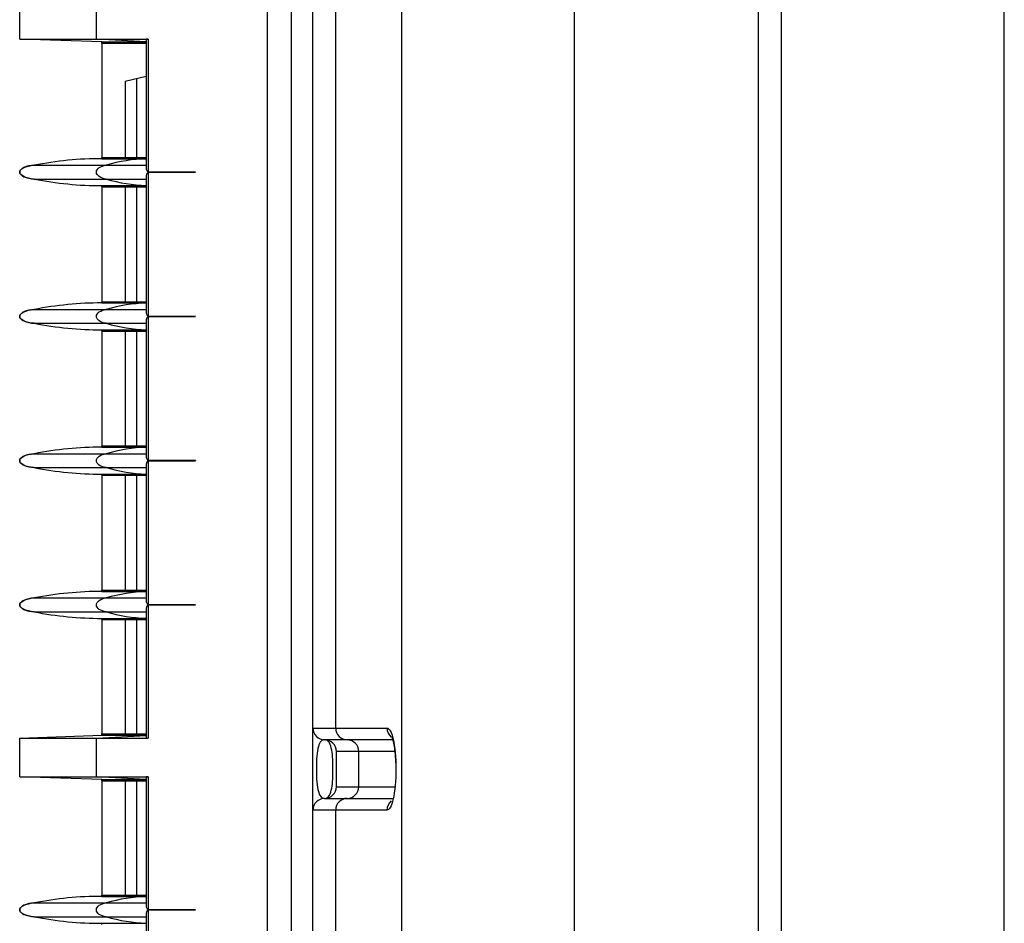
# Model space of a CAD drawing. Units: millimetres. Extents: x 1357 to 1707, y -647 to 88.
# Drawn here: x 1357 to 1441, y -162 to -85 of the extents above; entities that cross this region are included whole.
import ezdxf

# ---------------------------------------------------------------- set-up
doc = ezdxf.new("R2010")
doc.units = ezdxf.units.MM
doc.layers.add('Default', color=7, linetype='Continuous')
doc.layers.add('DV3_Default', color=7, linetype='Continuous')

# ---------------------------------------------------------------- blocks, each defined once
blk = doc.blocks.new('SE2')
at = {"layer": 'DV3_Default', "color": 7, "linetype": 'Continuous'}
for p, q in [((204.7544, 144.5404), (204.7544, 212.6904)), ((206.2252, 144.5404), (206.2252, 212.6904)), ((207.7955, 189.8904), (207.7955, 212.6904)), ((207.9905, 144.4904), (207.9905, 212.6904)), ((209.8905, 173.0362), (209.8905, 209.1155)), ((203.6097, 152.8404), (203.6097, 205.8404)), ((203.8115, 205.8404), (203.8115, 152.8404)), ((203.9955, 192.1704), (203.9955, 204.0504)), ((204.1897, 192.1704), (204.1897, 204.0504)), ((201.4955, 198.0454), (201.4955, 198.3754)), ((202.1502, 198.0454), (202.1502, 198.3754)), ((202.1955, 198.0204), (201.4955, 198.0454)), ((201.4955, 198.0454), (202.1502, 198.0454)), ((202.1502, 198.0454), (202.5912, 198.0454)), ((202.5749, 198.0229), (202.1502, 198.0454)), ((202.5749, 198.0448), (202.5749, 196.9375)), ((202.5912, 198.0454), (202.5912, 196.9108)), ((202.1955, 198.0104), (202.1955, 198.0204)), ((202.1955, 198.0204), (202.5749, 198.0204)), ((202.1955, 198.0104), (202.5749, 198.0104)), ((202.1955, 198.0104), (202.1955, 197.0354)), ((202.3955, 197.6854), (202.5749, 197.7302)), ((202.4955, 197.0258), (202.4955, 197.7104)), ((202.3955, 197.6854), (202.3955, 197.0258)), ((202.1955, 197.0354), (202.5711, 197.0354)), ((202.1955, 197.0254), (202.1955, 197.0354)), ((201.6188, 196.9695), (202.2331, 196.9695)), ((202.1955, 197.0254), (202.5749, 197.0254)), ((202.2331, 196.9695), (202.5749, 196.9695)), ((202.5718, 197.0258), (202.3103, 197.0258)), ((202.5749, 196.8835), (202.5749, 195.7075)), ((202.5912, 196.91), (202.5912, 195.6808)), ((202.9955, 196.9108), (202.9955, 196.91)), ((201.6188, 196.8514), (202.2331, 196.8514)), ((202.1955, 196.7854), (202.1955, 196.7954)), ((202.1955, 196.7954), (202.5749, 196.7954)), ((202.1955, 196.7854), (202.571, 196.7854)), ((202.1955, 196.7854), (202.1955, 195.8054)), ((202.2331, 196.8514), (202.5749, 196.8514)), ((202.3955, 196.7854), (202.3955, 195.7958)), ((202.4955, 195.7958), (202.4955, 196.7854)), ((202.1955, 195.7954), (202.1955, 195.8054)), ((202.1955, 195.8054), (202.5711, 195.8054)), ((202.1955, 195.7954), (202.5749, 195.7954)), ((202.5718, 195.7958), (202.3103, 195.7958)), ((201.6188, 195.7395), (202.2331, 195.7395)), ((202.2331, 195.7395), (202.5749, 195.7395)), ((201.6188, 195.6214), (202.2331, 195.6214)), ((202.2331, 195.6214), (202.5749, 195.6214)), ((202.5749, 195.6535), (202.5749, 194.4775)), ((202.5912, 195.68), (202.5912, 194.4508)), ((202.9955, 195.6808), (202.9955, 195.68)), ((202.1955, 195.5554), (202.1955, 195.5654)), ((202.1955, 195.5654), (202.5749, 195.5654)), ((202.1955, 195.5554), (202.571, 195.5554)), ((202.1955, 195.5554), (202.1955, 194.5754)), ((202.3955, 195.5554), (202.3955, 194.5658)), ((202.4955, 194.5658), (202.4955, 195.5554)), ((202.1955, 194.5654), (202.1955, 194.5754)), ((202.1955, 194.5754), (202.5711, 194.5754)), ((202.1955, 194.5654), (202.5749, 194.5654)), ((202.5718, 194.5658), (202.3103, 194.5658)), ((201.6188, 194.5095), (202.2331, 194.5095)), ((202.2331, 194.5095), (202.5749, 194.5095)), ((202.5912, 194.45), (202.5912, 193.2208)), ((202.9955, 194.4508), (202.9955, 194.45)), ((201.6188, 194.3914), (202.2331, 194.3914)), ((202.2331, 194.3914), (202.5749, 194.3914)), ((202.5749, 194.4235), (202.5749, 193.2475)), ((202.1955, 194.3254), (202.1955, 194.3354)), ((202.1955, 194.3354), (202.5749, 194.3354)), ((202.1955, 194.3254), (202.571, 194.3254)), ((202.1955, 194.3254), (202.1955, 193.3454)), ((202.3955, 194.3254), (202.3955, 193.3358)), ((202.4955, 193.3358), (202.4955, 194.3254)), ((202.1955, 193.3454), (202.5711, 193.3454)), ((202.1955, 193.3354), (202.1955, 193.3454)), ((201.6188, 193.2795), (202.2331, 193.2795)), ((202.1955, 193.3354), (202.5749, 193.3354)), ((202.2331, 193.2795), (202.5749, 193.2795)), ((202.5735, 193.3358), (202.3103, 193.3358)), ((202.5749, 193.1935), (202.5749, 192.086)), ((202.5912, 193.22), (202.5912, 192.0854)), ((202.9955, 193.2208), (202.9955, 193.22)), ((201.6188, 193.1614), (202.2331, 193.1614)), ((202.1955, 193.0954), (202.1955, 193.1054)), ((202.1955, 193.1054), (202.5749, 193.1054)), ((202.1955, 193.0954), (202.571, 193.0954)), ((202.1955, 193.0954), (202.1955, 192.1204)), ((202.2331, 193.1614), (202.5749, 193.1614)), ((202.3955, 193.0954), (202.3955, 192.1204)), ((202.4955, 192.1204), (202.4955, 193.0954)), ((203.9955, 191.4704), (203.9955, 192.1704)), ((203.9955, 192.1704), (204.1897, 192.1704)), ((204.1897, 192.1704), (204.6268, 192.1704)), ((201.4955, 192.0854), (202.1955, 192.1104)), ((201.4955, 191.7554), (201.4955, 192.0854)), ((201.4955, 192.0854), (202.1502, 192.0854)), ((202.1502, 192.0854), (202.5749, 192.108)), ((202.1502, 192.0854), (202.5912, 192.0854)), ((202.1502, 191.7554), (202.1502, 192.0854)), ((202.1955, 192.1204), (202.5749, 192.1204)), ((202.1955, 192.1104), (202.1955, 192.1204)), ((202.1955, 192.1104), (202.5749, 192.1104)), ((204.2878, 192.0704), (204.0955, 192.0704)), ((204.6753, 192.0704), (204.2878, 192.0704)), ((204.1955, 191.6704), (204.1955, 191.9704)), ((204.3858, 191.9704), (204.1955, 191.9704)), ((204.3858, 191.6704), (204.3858, 191.9704)), ((204.6932, 191.9704), (204.3858, 191.9704)), ((202.1955, 191.7304), (201.4955, 191.7554)), ((201.4955, 191.7554), (202.1502, 191.7554)), ((202.1502, 191.7554), (202.5912, 191.7554)), ((202.5749, 191.7329), (202.1502, 191.7554)), ((202.5749, 191.7548), (202.5749, 190.6475)), ((202.5912, 191.7554), (202.5912, 190.6208)), ((202.1955, 191.7204), (202.1955, 191.7304)), ((202.1955, 191.7304), (202.5749, 191.7304)), ((202.1955, 191.7204), (202.5749, 191.7204)), ((202.1955, 191.7204), (202.1955, 190.7454)), ((202.3955, 191.7204), (202.3955, 190.7358)), ((202.4955, 190.7358), (202.4955, 191.7204)), ((204.1955, 191.6704), (204.3858, 191.6704)), ((204.3858, 191.6704), (204.6936, 191.6704)), ((204.0955, 191.5704), (204.2878, 191.5704)), ((204.2878, 191.5704), (204.6754, 191.5704)), ((203.9955, 185.8804), (203.9955, 191.4704)), ((204.1897, 191.4704), (203.9955, 191.4704)), ((204.1897, 185.8804), (204.1897, 191.4704)), ((204.6268, 191.4704), (204.1897, 191.4704)), ((202.1955, 190.7454), (202.5711, 190.7454)), ((202.1955, 190.7354), (202.1955, 190.7454)), ((202.5718, 190.7358), (202.3103, 190.7358)), ((201.6188, 190.6795), (202.2331, 190.6795)), ((202.1955, 190.7354), (202.5749, 190.7354)), ((202.2331, 190.6795), (202.5749, 190.6795)), ((202.5749, 190.5935), (202.5749, 189.4175)), ((202.5912, 190.62), (202.5912, 189.3908)), ((202.9955, 190.6208), (202.9955, 190.62)), ((201.6188, 190.5614), (202.2331, 190.5614)), ((202.1955, 190.4954), (202.1955, 190.5054)), ((202.1955, 190.5054), (202.5749, 190.5054)), ((202.2331, 190.5614), (202.5749, 190.5614))]:
    blk.add_line(p, q, dxfattribs=at)
for centre, radius, start, end in [((202.1955, 194.0254), 3, 90, 101.08408), ((202.1955, 199.7954), 3, 258.91592, 270), ((202.1955, 192.7954), 3, 90, 101.08408), ((202.1955, 198.5654), 3, 258.91592, 270), ((202.1955, 191.5654), 3, 90, 101.08408), ((202.1955, 197.3354), 3, 258.91592, 270), ((202.1955, 190.3354), 3, 90, 101.08408), ((202.1955, 196.1054), 3, 258.91592, 270), ((204.0955, 192.1704), 0.1, 180, 270), ((204.7259, 192.1695), 0.099, 179.44375, 230.6195), ((204.0955, 191.9704), 0.1, 0, 90), ((204.0955, 191.6704), 0.1, 270, 0), ((204.0955, 191.4704), 0.1, 90, 180), ((204.7259, 191.4714), 0.099, 128.6952, 180.55625), ((202.1955, 187.7354), 3, 90, 101.08408), ((202.1955, 193.5054), 3, 258.91592, 270)]:
    blk.add_arc(centre, radius, start, end, dxfattribs=at)
for centre, major_axis, ratio, start_param, end_param in [((202.6249, 198.0436), (0.05, -0.0012), 0.026411, 2.309246, 3.142228), ((202.621, 194.0254), (0, -3), 0.672673, 3.164486, 3.335046), ((202.621, 199.7954), (0, -3), 0.672673, 6.089732, 6.260292), ((202.621, 192.7954), (0, -3), 0.672673, 3.164486, 3.335046), ((202.621, 198.5654), (0, -3), 0.672673, 6.089732, 6.260292), ((202.621, 191.5654), (0, -3), 0.672673, 3.164486, 3.335046), ((202.621, 197.3354), (0, -3), 0.672673, 6.089732, 6.260292), ((202.621, 190.3354), (0, -3), 0.672673, 3.164486, 3.335046), ((202.621, 196.1054), (0, -3), 0.672673, 6.089732, 6.260292), ((204.2878, 192.1704), (0, -0.1), 0.980581, 4.712389, 6.283185), ((202.6249, 192.0872), (0.05, 0.0012), 0.026411, 3.140958, 3.973939), ((204.2878, 191.9704), (0, 0.1), 0.980581, 4.712389, 6.283185), ((202.6249, 191.7536), (0.05, -0.0012), 0.026411, 2.309246, 3.142228), ((204.2878, 191.6704), (0, 0.1), 0.980581, 3.141593, 4.712389), ((204.2878, 191.4704), (0, -0.1), 0.980581, 3.141593, 4.712389), ((202.621, 187.7354), (0, -3), 0.672673, 3.164486, 3.335046), ((202.621, 193.5054), (0, -3), 0.672673, 6.089732, 6.260292)]:
    blk.add_ellipse(centre, major_axis=major_axis, ratio=ratio, start_param=start_param, end_param=end_param, dxfattribs=at)
for points, knots in [([(201.6188, 196.8514), (201.5845, 196.8539), (201.5527, 196.8613), (201.5081, 196.8826), (201.4955, 196.8965), (201.4955, 196.9243), (201.5081, 196.9382), (201.5527, 196.9596), (201.5845, 196.967), (201.6188, 196.9695)], [0, 0, 0, 0, 0.25, 0.25, 0.5, 0.5, 0.75, 0.75, 1, 1, 1, 1]), ([(201.6187, 196.9695), (201.5856, 196.9666), (201.5478, 196.9605), (201.508, 196.9365), (201.4984, 196.923), (201.4959, 196.9157), (201.4953, 196.9104), (201.4959, 196.9051), (201.4984, 196.8978), (201.508, 196.8843), (201.5478, 196.8603), (201.5856, 196.8543), (201.6187, 196.8514)], [0, 0, 0, 0, 0.312874, 0.421345, 0.46314, 0.481927, 0.5, 0.518072, 0.536859, 0.578655, 0.687126, 1, 1, 1, 1]), ([(202.2331, 196.8514), (202.21, 196.8539), (202.1886, 196.8613), (202.1586, 196.8826), (202.1502, 196.8965), (202.1502, 196.9243), (202.1586, 196.9382), (202.1886, 196.9596), (202.21, 196.967), (202.2331, 196.9695)], [0, 0, 0, 0, 0.25, 0.25, 0.5, 0.5, 0.75, 0.75, 1, 1, 1, 1]), ([(202.5749, 196.9376), (202.5749, 196.9373), (202.5749, 196.9371), (202.5749, 196.9368), (202.575, 196.9333), (202.5763, 196.9294), (202.5785, 196.9256), (202.5809, 196.9213), (202.5845, 196.9169), (202.5889, 196.9126), (202.5894, 196.9122), (202.5898, 196.9118), (202.5902, 196.9114), (202.5904, 196.9113), (202.5906, 196.9111), (202.5908, 196.911), (202.5909, 196.9109), (202.591, 196.9109), (202.5911, 196.9109), (202.5912, 196.9109), (202.5912, 196.9108), (202.5912, 196.9108)], [0, 0, 0, 0, 0.029944, 0.029944, 0.029944, 0.457582, 0.457582, 0.457582, 0.92657, 0.92657, 0.92657, 0.969482, 0.969482, 0.969482, 0.988307, 0.988307, 0.988307, 0.997669, 0.997669, 0.997669, 1, 1, 1, 1]), ([(202.5912, 196.91), (202.5911, 196.91), (202.591, 196.9099), (202.5909, 196.9099), (202.5905, 196.9097), (202.5901, 196.9093), (202.5898, 196.909), (202.5884, 196.9078), (202.5872, 196.9065), (202.586, 196.9052), (202.5817, 196.9006), (202.5785, 196.896), (202.5767, 196.8916), (202.5755, 196.8887), (202.5749, 196.8859), (202.5749, 196.8833)], [0, 0, 0, 0, 0.009179, 0.009179, 0.009179, 0.043978, 0.043978, 0.043978, 0.181734, 0.181734, 0.181734, 0.678138, 0.678138, 0.678138, 1, 1, 1, 1]), ([(202.9955, 196.9108), (202.9858, 196.9108), (202.9761, 196.9108), (202.9663, 196.9108), (202.9206, 196.9108), (202.8749, 196.9108), (202.8292, 196.9108), (202.8063, 196.9108), (202.7835, 196.9108), (202.7606, 196.9108), (202.7378, 196.9108), (202.7149, 196.9109), (202.6921, 196.9109), (202.6585, 196.9109), (202.6248, 196.9109), (202.5912, 196.9108)], [0, 0, 0, 0, 0.072234, 0.072234, 0.072234, 0.411371, 0.411371, 0.411371, 0.580939, 0.580939, 0.580939, 0.750508, 0.750508, 0.750508, 1, 1, 1, 1]), ([(202.5912, 196.91), (202.6248, 196.91), (202.6585, 196.91), (202.6921, 196.91), (202.7149, 196.91), (202.7378, 196.91), (202.7606, 196.91), (202.7835, 196.91), (202.8063, 196.91), (202.8292, 196.91), (202.8749, 196.91), (202.9206, 196.91), (202.9663, 196.91), (202.9761, 196.91), (202.9858, 196.91), (202.9955, 196.91)], [0, 0, 0, 0, 0.249492, 0.249492, 0.249492, 0.419061, 0.419061, 0.419061, 0.588629, 0.588629, 0.588629, 0.927766, 0.927766, 0.927766, 1, 1, 1, 1]), ([(201.6188, 195.6214), (201.5845, 195.6239), (201.5527, 195.6313), (201.5081, 195.6526), (201.4955, 195.6665), (201.4955, 195.6943), (201.5081, 195.7082), (201.5527, 195.7296), (201.5845, 195.737), (201.6188, 195.7395)], [0, 0, 0, 0, 0.25, 0.25, 0.5, 0.5, 0.75, 0.75, 1, 1, 1, 1]), ([(201.4955, 195.6804), (201.4955, 195.6943), (201.5081, 195.7082), (201.5527, 195.7296), (201.5845, 195.737), (201.6188, 195.7395)], [0, 0, 0, 0, 0.5, 0.5, 1, 1, 1, 1]), ([(201.6187, 195.7395), (201.5856, 195.7366), (201.5478, 195.7305), (201.508, 195.7065), (201.4984, 195.693), (201.4959, 195.6857), (201.4953, 195.6804), (201.4959, 195.6751), (201.4984, 195.6678), (201.508, 195.6543), (201.5478, 195.6303), (201.5856, 195.6243), (201.6187, 195.6214)], [0, 0, 0, 0, 0.312874, 0.421345, 0.46314, 0.481927, 0.5, 0.518072, 0.536859, 0.578655, 0.687126, 1, 1, 1, 1]), ([(202.2331, 195.6214), (202.21, 195.6239), (202.1886, 195.6313), (202.1586, 195.6526), (202.1502, 195.6665), (202.1502, 195.6943), (202.1586, 195.7082), (202.1886, 195.7296), (202.21, 195.737), (202.2331, 195.7395)], [0, 0, 0, 0, 0.25, 0.25, 0.5, 0.5, 0.75, 0.75, 1, 1, 1, 1]), ([(202.5749, 195.7076), (202.5749, 195.7073), (202.5749, 195.7071), (202.5749, 195.7068), (202.575, 195.7033), (202.5763, 195.6994), (202.5785, 195.6956), (202.5809, 195.6913), (202.5845, 195.6869), (202.5889, 195.6826), (202.5894, 195.6822), (202.5898, 195.6818), (202.5902, 195.6814), (202.5904, 195.6813), (202.5906, 195.6811), (202.5908, 195.681), (202.5909, 195.6809), (202.591, 195.6809), (202.5911, 195.6809), (202.5912, 195.6809), (202.5912, 195.6808), (202.5912, 195.6808)], [0, 0, 0, 0, 0.029944, 0.029944, 0.029944, 0.457582, 0.457582, 0.457582, 0.92657, 0.92657, 0.92657, 0.969482, 0.969482, 0.969482, 0.988307, 0.988307, 0.988307, 0.997669, 0.997669, 0.997669, 1, 1, 1, 1]), ([(202.5912, 195.68), (202.5911, 195.68), (202.591, 195.6799), (202.5909, 195.6799), (202.5905, 195.6797), (202.5901, 195.6793), (202.5898, 195.679), (202.5884, 195.6778), (202.5872, 195.6765), (202.586, 195.6752), (202.5817, 195.6706), (202.5785, 195.666), (202.5767, 195.6616), (202.5755, 195.6587), (202.5749, 195.6559), (202.5749, 195.6533)], [0, 0, 0, 0, 0.009179, 0.009179, 0.009179, 0.043978, 0.043978, 0.043978, 0.181734, 0.181734, 0.181734, 0.678138, 0.678138, 0.678138, 1, 1, 1, 1]), ([(202.9955, 195.6808), (202.9858, 195.6808), (202.9761, 195.6808), (202.9663, 195.6808), (202.9206, 195.6808), (202.8749, 195.6808), (202.8292, 195.6808), (202.8063, 195.6808), (202.7835, 195.6808), (202.7606, 195.6808), (202.7378, 195.6808), (202.7149, 195.6809), (202.6921, 195.6809), (202.6585, 195.6809), (202.6248, 195.6809), (202.5912, 195.6808)], [0, 0, 0, 0, 0.072234, 0.072234, 0.072234, 0.411371, 0.411371, 0.411371, 0.580939, 0.580939, 0.580939, 0.750508, 0.750508, 0.750508, 1, 1, 1, 1]), ([(202.5912, 195.68), (202.6248, 195.68), (202.6585, 195.68), (202.6921, 195.68), (202.7149, 195.68), (202.7378, 195.68), (202.7606, 195.68), (202.7835, 195.68), (202.8063, 195.68), (202.8292, 195.68), (202.8749, 195.68), (202.9206, 195.68), (202.9663, 195.68), (202.9761, 195.68), (202.9858, 195.68), (202.9955, 195.68)], [0, 0, 0, 0, 0.249492, 0.249492, 0.249492, 0.419061, 0.419061, 0.419061, 0.588629, 0.588629, 0.588629, 0.927766, 0.927766, 0.927766, 1, 1, 1, 1]), ([(201.6188, 194.3914), (201.5845, 194.3939), (201.5527, 194.4013), (201.5081, 194.4226), (201.4955, 194.4365), (201.4955, 194.4643), (201.5081, 194.4782), (201.5527, 194.4996), (201.5845, 194.507), (201.6188, 194.5095)], [0, 0, 0, 0, 0.25, 0.25, 0.5, 0.5, 0.75, 0.75, 1, 1, 1, 1]), ([(201.6187, 194.5095), (201.5856, 194.5066), (201.5478, 194.5005), (201.508, 194.4765), (201.4984, 194.463), (201.4959, 194.4557), (201.4953, 194.4504), (201.4959, 194.4451), (201.4984, 194.4378), (201.508, 194.4243), (201.5478, 194.4003), (201.5856, 194.3943), (201.6187, 194.3914)], [0, 0, 0, 0, 0.312874, 0.421345, 0.46314, 0.481927, 0.5, 0.518072, 0.536859, 0.578655, 0.687126, 1, 1, 1, 1]), ([(202.2331, 194.3914), (202.21, 194.3939), (202.1886, 194.4013), (202.1586, 194.4226), (202.1502, 194.4365), (202.1502, 194.4643), (202.1586, 194.4782), (202.1886, 194.4996), (202.21, 194.507), (202.2331, 194.5095)], [0, 0, 0, 0, 0.25, 0.25, 0.5, 0.5, 0.75, 0.75, 1, 1, 1, 1]), ([(202.5749, 194.4776), (202.5749, 194.4773), (202.5749, 194.4771), (202.5749, 194.4768), (202.575, 194.4733), (202.5763, 194.4694), (202.5785, 194.4656), (202.5809, 194.4613), (202.5845, 194.4569), (202.5889, 194.4526), (202.5894, 194.4522), (202.5898, 194.4518), (202.5902, 194.4514), (202.5904, 194.4513), (202.5906, 194.4511), (202.5908, 194.451), (202.5909, 194.4509), (202.591, 194.4509), (202.5911, 194.4509), (202.5912, 194.4509), (202.5912, 194.4508), (202.5912, 194.4508)], [0, 0, 0, 0, 0.029944, 0.029944, 0.029944, 0.457582, 0.457582, 0.457582, 0.92657, 0.92657, 0.92657, 0.969482, 0.969482, 0.969482, 0.988307, 0.988307, 0.988307, 0.997669, 0.997669, 0.997669, 1, 1, 1, 1]), ([(202.5912, 194.45), (202.5911, 194.45), (202.591, 194.4499), (202.5909, 194.4499), (202.5905, 194.4497), (202.5901, 194.4493), (202.5898, 194.449), (202.5884, 194.4478), (202.5872, 194.4465), (202.586, 194.4452), (202.5817, 194.4406), (202.5785, 194.436), (202.5767, 194.4316), (202.5755, 194.4287), (202.5749, 194.4259), (202.5749, 194.4233)], [0, 0, 0, 0, 0.009179, 0.009179, 0.009179, 0.043978, 0.043978, 0.043978, 0.181734, 0.181734, 0.181734, 0.678138, 0.678138, 0.678138, 1, 1, 1, 1]), ([(202.9955, 194.4508), (202.9858, 194.4508), (202.9761, 194.4508), (202.9663, 194.4508), (202.9206, 194.4508), (202.8749, 194.4508), (202.8292, 194.4508), (202.8063, 194.4508), (202.7835, 194.4508), (202.7606, 194.4508), (202.7378, 194.4508), (202.7149, 194.4509), (202.6921, 194.4509), (202.6585, 194.4509), (202.6248, 194.4509), (202.5912, 194.4508)], [0, 0, 0, 0, 0.072234, 0.072234, 0.072234, 0.411371, 0.411371, 0.411371, 0.580939, 0.580939, 0.580939, 0.750508, 0.750508, 0.750508, 1, 1, 1, 1]), ([(202.5912, 194.45), (202.6248, 194.45), (202.6585, 194.45), (202.6921, 194.45), (202.7149, 194.45), (202.7378, 194.45), (202.7606, 194.45), (202.7835, 194.45), (202.8063, 194.45), (202.8292, 194.45), (202.8749, 194.45), (202.9206, 194.45), (202.9663, 194.45), (202.9761, 194.45), (202.9858, 194.45), (202.9955, 194.45)], [0, 0, 0, 0, 0.249492, 0.249492, 0.249492, 0.419061, 0.419061, 0.419061, 0.588629, 0.588629, 0.588629, 0.927766, 0.927766, 0.927766, 1, 1, 1, 1]), ([(201.6188, 193.1614), (201.5845, 193.1639), (201.5527, 193.1713), (201.5081, 193.1926), (201.4955, 193.2065), (201.4955, 193.2343), (201.5081, 193.2482), (201.5527, 193.2696), (201.5845, 193.277), (201.6188, 193.2795)], [0, 0, 0, 0, 0.25, 0.25, 0.5, 0.5, 0.75, 0.75, 1, 1, 1, 1]), ([(201.6187, 193.2795), (201.5856, 193.2766), (201.5478, 193.2705), (201.508, 193.2465), (201.4984, 193.233), (201.4959, 193.2257), (201.4953, 193.2204), (201.4959, 193.2151), (201.4984, 193.2078), (201.508, 193.1943), (201.5478, 193.1703), (201.5856, 193.1643), (201.6187, 193.1614)], [0, 0, 0, 0, 0.312874, 0.421345, 0.46314, 0.481927, 0.5, 0.518072, 0.536859, 0.578655, 0.687126, 1, 1, 1, 1]), ([(202.2331, 193.1614), (202.21, 193.1639), (202.1886, 193.1713), (202.1586, 193.1926), (202.1502, 193.2065), (202.1502, 193.2343), (202.1586, 193.2482), (202.1886, 193.2696), (202.21, 193.277), (202.2331, 193.2795)], [0, 0, 0, 0, 0.25, 0.25, 0.5, 0.5, 0.75, 0.75, 1, 1, 1, 1]), ([(202.5749, 193.2476), (202.5749, 193.2473), (202.5749, 193.2471), (202.5749, 193.2468), (202.575, 193.2433), (202.5763, 193.2394), (202.5785, 193.2356), (202.5809, 193.2313), (202.5845, 193.2269), (202.5889, 193.2226), (202.5894, 193.2222), (202.5898, 193.2218), (202.5902, 193.2214), (202.5904, 193.2213), (202.5906, 193.2211), (202.5908, 193.221), (202.5909, 193.2209), (202.591, 193.2209), (202.5911, 193.2209), (202.5912, 193.2209), (202.5912, 193.2208), (202.5912, 193.2208)], [0, 0, 0, 0, 0.029944, 0.029944, 0.029944, 0.457582, 0.457582, 0.457582, 0.92657, 0.92657, 0.92657, 0.969482, 0.969482, 0.969482, 0.988307, 0.988307, 0.988307, 0.997669, 0.997669, 0.997669, 1, 1, 1, 1]), ([(202.5912, 193.22), (202.5911, 193.22), (202.591, 193.2199), (202.5909, 193.2199), (202.5905, 193.2197), (202.5901, 193.2193), (202.5898, 193.219), (202.5884, 193.2178), (202.5872, 193.2165), (202.586, 193.2152), (202.5817, 193.2106), (202.5785, 193.206), (202.5767, 193.2016), (202.5755, 193.1987), (202.5749, 193.1959), (202.5749, 193.1933)], [0, 0, 0, 0, 0.009179, 0.009179, 0.009179, 0.043978, 0.043978, 0.043978, 0.181734, 0.181734, 0.181734, 0.678138, 0.678138, 0.678138, 1, 1, 1, 1]), ([(202.9955, 193.2208), (202.9533, 193.2208), (202.9111, 193.2208), (202.8689, 193.2208), (202.846, 193.2208), (202.8232, 193.2208), (202.8004, 193.2208), (202.7548, 193.2208), (202.7092, 193.2209), (202.6635, 193.2209), (202.6407, 193.2209), (202.6179, 193.2209), (202.5951, 193.2208), (202.5938, 193.2208), (202.5925, 193.2208), (202.5912, 193.2208)], [0, 0, 0, 0, 0.313283, 0.313283, 0.313283, 0.482577, 0.482577, 0.482577, 0.821165, 0.821165, 0.821165, 0.990459, 0.990459, 0.990459, 1, 1, 1, 1]), ([(202.5912, 193.22), (202.6248, 193.22), (202.6585, 193.22), (202.6921, 193.22), (202.7149, 193.22), (202.7378, 193.22), (202.7606, 193.22), (202.7835, 193.22), (202.8063, 193.22), (202.8292, 193.22), (202.8749, 193.22), (202.9206, 193.22), (202.9663, 193.22), (202.9761, 193.22), (202.9858, 193.22), (202.9955, 193.22)], [0, 0, 0, 0, 0.249492, 0.249492, 0.249492, 0.419061, 0.419061, 0.419061, 0.588629, 0.588629, 0.588629, 0.927766, 0.927766, 0.927766, 1, 1, 1, 1]), ([(204.6268, 192.1704), (204.646, 192.1704), (204.6649, 192.1389), (204.6943, 192.0132), (204.7035, 191.9184), (204.7036, 191.7243), (204.6945, 191.629), (204.6651, 191.5025), (204.6461, 191.4704), (204.6268, 191.4704)], [0, 0, 0, 0, 0.25, 0.25, 0.5, 0.5, 0.75, 0.75, 1, 1, 1, 1]), ([(204.6659, 192.0973), (204.6659, 192.0973), (204.6664, 192.0966), (204.6709, 192.0873), (204.6807, 192.0551), (204.691, 191.9996), (204.6984, 191.9261), (204.7019, 191.8655), (204.7014, 191.8364), (204.7014, 191.8343)], [0, 0, 0, 0, 0.028485, 0.171784, 0.353487, 0.558449, 0.769489, 0.985435, 1, 1, 1, 1]), ([(204.0955, 192.0704), (204.0955, 192.0704), (204.0928, 192.0703), (204.0901, 192.0701), (204.0888, 192.0699), (204.0848, 192.0691), (204.0822, 192.0683), (204.0746, 192.0651), (204.0698, 192.0619), (204.0562, 192.0484), (204.0482, 192.0341), (204.0295, 191.9716), (204.0248, 191.8977), (204.0248, 191.7447), (204.0294, 191.67), (204.0542, 191.5862), (204.074, 191.5704), (204.0955, 191.5704)], [0, 0, 0, 0, 0.015625, 0.015625, 0.03125, 0.03125, 0.0625, 0.0625, 0.125, 0.125, 0.25, 0.25, 0.5, 0.5, 0.75, 0.75, 1, 1, 1, 1]), ([(204.0955, 191.5704), (204.1124, 191.5704), (204.1266, 191.581), (204.1456, 191.6125), (204.1518, 191.6335), (204.1644, 191.7048), (204.1662, 191.7625), (204.1662, 191.8778), (204.1644, 191.9361), (204.1519, 192.0066), (204.1457, 192.0279), (204.1315, 192.0517), (204.1258, 192.0584), (204.1156, 192.0654), (204.1119, 192.0672), (204.106, 192.0691), (204.104, 192.0696), (204.1008, 192.0701), (204.0998, 192.0702), (204.0977, 192.0704), (204.0955, 192.0704), (204.0955, 192.0704)], [0, 0, 0, 0, 0.125, 0.125, 0.25, 0.25, 0.5, 0.5, 0.75, 0.75, 0.875, 0.875, 0.9375, 0.9375, 0.96875, 0.96875, 0.984375, 0.984375, 0.992188, 0.992188, 1, 1, 1, 1]), ([(201.6188, 190.5614), (201.5845, 190.5639), (201.5527, 190.5713), (201.5081, 190.5926), (201.4955, 190.6065), (201.4955, 190.6343), (201.5081, 190.6482), (201.5527, 190.6696), (201.5845, 190.677), (201.6188, 190.6795)], [0, 0, 0, 0, 0.25, 0.25, 0.5, 0.5, 0.75, 0.75, 1, 1, 1, 1]), ([(201.6187, 190.6795), (201.5856, 190.6766), (201.5478, 190.6705), (201.508, 190.6465), (201.4984, 190.633), (201.4959, 190.6257), (201.4953, 190.6204), (201.4959, 190.6151), (201.4984, 190.6078), (201.508, 190.5943), (201.5478, 190.5703), (201.5856, 190.5643), (201.6187, 190.5614)], [0, 0, 0, 0, 0.312874, 0.421345, 0.46314, 0.481927, 0.5, 0.518072, 0.536859, 0.578655, 0.687126, 1, 1, 1, 1]), ([(202.2331, 190.5614), (202.21, 190.5639), (202.1886, 190.5713), (202.1586, 190.5926), (202.1502, 190.6065), (202.1502, 190.6343), (202.1586, 190.6482), (202.1886, 190.6696), (202.21, 190.677), (202.2331, 190.6795)], [0, 0, 0, 0, 0.25, 0.25, 0.5, 0.5, 0.75, 0.75, 1, 1, 1, 1]), ([(202.5749, 190.6476), (202.5749, 190.6473), (202.5749, 190.6471), (202.5749, 190.6468), (202.575, 190.6433), (202.5763, 190.6394), (202.5785, 190.6356), (202.5809, 190.6313), (202.5845, 190.6269), (202.5889, 190.6226), (202.5894, 190.6222), (202.5898, 190.6218), (202.5902, 190.6214), (202.5904, 190.6213), (202.5906, 190.6211), (202.5908, 190.621), (202.5909, 190.6209), (202.591, 190.6209), (202.5911, 190.6209), (202.5912, 190.6209), (202.5912, 190.6208), (202.5912, 190.6208)], [0, 0, 0, 0, 0.029944, 0.029944, 0.029944, 0.457582, 0.457582, 0.457582, 0.92657, 0.92657, 0.92657, 0.969482, 0.969482, 0.969482, 0.988307, 0.988307, 0.988307, 0.997669, 0.997669, 0.997669, 1, 1, 1, 1]), ([(202.5912, 190.62), (202.5911, 190.62), (202.591, 190.6199), (202.5909, 190.6199), (202.5905, 190.6197), (202.5901, 190.6193), (202.5898, 190.619), (202.5884, 190.6178), (202.5872, 190.6165), (202.586, 190.6152), (202.5817, 190.6106), (202.5785, 190.606), (202.5767, 190.6016), (202.5755, 190.5987), (202.5749, 190.5959), (202.5749, 190.5933)], [0, 0, 0, 0, 0.009179, 0.009179, 0.009179, 0.043978, 0.043978, 0.043978, 0.181734, 0.181734, 0.181734, 0.678138, 0.678138, 0.678138, 1, 1, 1, 1]), ([(202.9955, 190.6208), (202.9533, 190.6208), (202.9111, 190.6208), (202.8689, 190.6208), (202.846, 190.6208), (202.8232, 190.6208), (202.8004, 190.6208), (202.7548, 190.6208), (202.7092, 190.6209), (202.6635, 190.6209), (202.6407, 190.6209), (202.6179, 190.6209), (202.5951, 190.6208), (202.5938, 190.6208), (202.5925, 190.6208), (202.5912, 190.6208)], [0, 0, 0, 0, 0.313283, 0.313283, 0.313283, 0.482577, 0.482577, 0.482577, 0.821165, 0.821165, 0.821165, 0.990459, 0.990459, 0.990459, 1, 1, 1, 1]), ([(202.5912, 190.62), (202.6248, 190.62), (202.6585, 190.62), (202.6921, 190.62), (202.7149, 190.62), (202.7378, 190.62), (202.7606, 190.62), (202.7835, 190.62), (202.8063, 190.62), (202.8292, 190.62), (202.8749, 190.62), (202.9206, 190.62), (202.9663, 190.62), (202.9761, 190.62), (202.9858, 190.62), (202.9955, 190.62)], [0, 0, 0, 0, 0.249492, 0.249492, 0.249492, 0.419061, 0.419061, 0.419061, 0.588629, 0.588629, 0.588629, 0.927766, 0.927766, 0.927766, 1, 1, 1, 1])]:
    blk.add_open_spline(points, degree=3, knots=knots, dxfattribs=at)

msp = doc.modelspace()

# ---------------------------------------------------------------- block references
at = {"layer": 'Default', "xscale": 9.999999920200002, "yscale": 9.999999920200002, "zscale": 9.999999920200002}
msp.add_blockref('SE2', (-658.198, -2066.942), dxfattribs=at)

doc.saveas('drawing.dxf')
